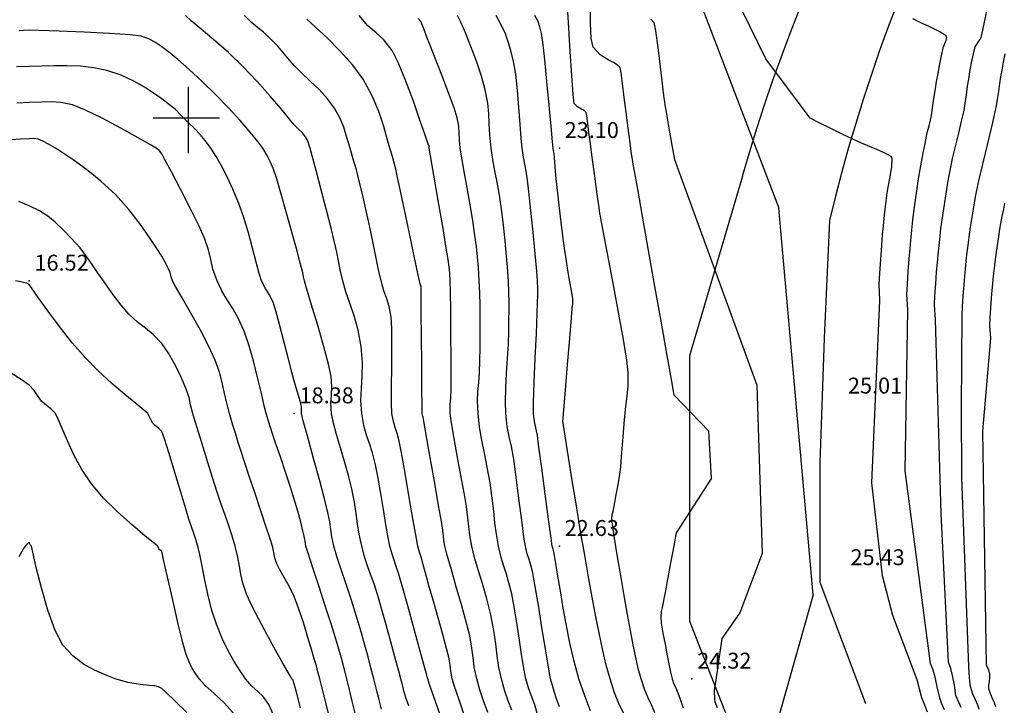
# Model space of a CAD drawing. Units: metres. Extents: x -23951 to -22630, y -285301 to -284129.
# Drawn here: x -23256 to -23219, y -285222 to -285196 of the extents above; entities that cross this region are included whole.
import ezdxf

# ---------------------------------------------------------------- set-up
doc = ezdxf.new("R2010")
doc.units = ezdxf.units.M
doc.header["$MEASUREMENT"] = 0
doc.linetypes.add('1-1', pattern=[0])
doc.linetypes.add('2-2', pattern=[10, 5, -5])
for name, color, linetype in [('CAMINHOS', 7, 'Continuous'), ('COTAS', 7, 'Continuous'), ('Cotas1', 7, 'Continuous'), ('CURVAS_DE_NIVEL_MESTRAS', 1, 'Continuous'), ('CURVAS_DE_NIVEL_SECUNDARIAS', 30, 'Continuous'), ('Pontos 3D', 7, 'Continuous'), ('QUADRICULA', 7, 'Continuous')]:
    doc.layers.add(name, color=color, linetype=linetype)
doc.styles.add('PLOTTER_1', font='monotxt.shx')
doc.styles.get("Standard").update_dxf_attribs({"font": 'simplex.shx'})

# ---------------------------------------------------------------- blocks, each defined once
blk = doc.blocks.new('CROSS-2', base_point=(100, 100))
for p, q in [((100, 190), (100, 0)), ((190, 100), (0, 100))]:
    blk.add_line(p, q)
blk = doc.blocks.new('*U15')
at = {"color": 0, "linetype": 'ByBlock', "lineweight": -2}
blk.add_point((0, 0), dxfattribs=at)

msp = doc.modelspace()

# ---------------------------------------------------------------- linework, layer by layer
at = {"layer": 'CAMINHOS', "linetype": '2-2'}
msp.add_lwpolyline([(-23219.178, -285187.075), (-23219.659, -285187.933), (-23220.123, -285188.798), (-23220.574, -285189.667), (-23220.997, -285190.511), (-23221.407, -285191.362), (-23221.805, -285192.22), (-23222.191, -285193.084), (-23222.564, -285193.954), (-23222.924, -285194.829), (-23223.271, -285195.711), (-23223.606, -285196.597), (-23223.928, -285197.489), (-23224.237, -285198.386), (-23224.532, -285199.287), (-23224.814, -285200.193), (-23225.083, -285201.102), (-23225.338, -285202.016), (-23225.58, -285202.933), (-23225.808, -285203.854)], dxfattribs=at)
at = {"layer": 'CAMINHOS', "linetype": '1-1'}
msp.add_lwpolyline([(-23229.092, -285202.189), (-23228.826, -285201.285), (-23228.548, -285200.386), (-23228.256, -285199.491), (-23227.951, -285198.6), (-23227.634, -285197.714), (-23227.303, -285196.833), (-23226.96, -285195.958)], dxfattribs=at)
at = {"layer": 'CAMINHOS', "flags": 128}
for points in [[(-23229.092, -285202.189), (-23231.082, -285208.961), (-23231.082, -285218.961), (-23226.283, -285231.183), (-23221.214, -285244.093), (-23216.221, -285252.28), (-23208.198, -285265.437), (-23201.471, -285272.234), (-23192.37, -285281.429), (-23179.288, -285293.106)], [(-23225.808, -285203.854), (-23226.002, -285208.292), (-23226.167, -285212.991), (-23226.167, -285217.491), (-23224.441, -285222.057), (-23224.441, -285222.057)]]:
    msp.add_lwpolyline(points, dxfattribs=at)
at = {"layer": 'CURVAS_DE_NIVEL_MESTRAS', "linetype": 'Continuous', "lineweight": -3, "flags": 128}
for points, elevation in [([(-23230.688, -285195.642), (-23227.724, -285203.357), (-23227.716, -285203.394)], 25), ([(-23239.595, -285222.444), (-23239.791, -285221.878), (-23239.945, -285221.419), (-23240.032, -285221.132), (-23240.09, -285220.839), (-23240.118, -285220.602), (-23240.169, -285220.307), (-23240.25, -285219.989), (-23240.393, -285219.463), (-23240.569, -285218.832), (-23240.747, -285218.197), (-23240.899, -285217.659), (-23240.994, -285217.32), (-23241.105, -285216.916), (-23241.198, -285216.581), (-23241.252, -285216.39), (-23241.296, -285216.261), (-23241.336, -285216.132), (-23241.388, -285215.838), (-23241.503, -285215.166), (-23241.654, -285214.289), (-23241.81, -285213.382), (-23241.945, -285212.617), (-23242.031, -285212.169), (-23242.109, -285211.877), (-23242.185, -285211.652), (-23242.253, -285211.426), (-23242.309, -285211.132), (-23242.328, -285210.741), (-23242.327, -285210.112), (-23242.317, -285209.358), (-23242.308, -285208.593), (-23242.313, -285207.929), (-23242.341, -285207.479), (-23242.416, -285207.096), (-23242.507, -285206.803), (-23242.61, -285206.511), (-23242.719, -285206.132), (-23242.812, -285205.717), (-23242.914, -285205.214), (-23243.026, -285204.648), (-23243.151, -285204.044), (-23243.289, -285203.427), (-23243.423, -285202.86), (-23243.541, -285202.374), (-23243.652, -285201.941), (-23243.766, -285201.536), (-23243.89, -285201.132), (-23244.023, -285200.69), (-23244.125, -285200.341), (-23244.258, -285200.009), (-23244.478, -285199.616), (-23244.743, -285199.262), (-23245.06, -285198.92), (-23245.397, -285198.596), (-23245.719, -285198.293), (-23245.994, -285198.016), (-23246.242, -285197.733), (-23246.428, -285197.507), (-23246.618, -285197.284), (-23246.875, -285197.013), (-23247.152, -285196.761), (-23247.385, -285196.582), (-23247.612, -285196.397), (-23247.871, -285196.132)], 20), ([(-23234.821, -285222.336), (-23235.039, -285221.775), (-23235.254, -285221.132), (-23235.449, -285220.43), (-23235.611, -285219.728), (-23235.743, -285219.06), (-23235.85, -285218.461), (-23235.932, -285217.965), (-23235.994, -285217.605), (-23236.069, -285217.181), (-23236.133, -285216.787), (-23236.18, -285216.486), (-23236.203, -285216.341), (-23236.233, -285216.237), (-23236.261, -285216.132), (-23236.303, -285215.827), (-23236.4, -285215.106), (-23236.526, -285214.162), (-23236.655, -285213.193), (-23236.763, -285212.394), (-23236.823, -285211.961), (-23236.881, -285211.665), (-23236.932, -285211.43), (-23236.968, -285211.132), (-23236.966, -285210.719), (-23236.94, -285209.964), (-23236.902, -285209.039), (-23236.862, -285208.115), (-23236.829, -285207.362), (-23236.814, -285206.952), (-23236.809, -285206.658), (-23236.809, -285206.425), (-23236.821, -285206.132), (-23236.85, -285205.762), (-23236.91, -285205.104), (-23236.988, -285204.297), (-23237.07, -285203.474), (-23237.143, -285202.774), (-23237.194, -285202.332), (-23237.246, -285201.994), (-23237.296, -285201.732), (-23237.346, -285201.47), (-23237.398, -285201.132), (-23237.435, -285200.759), (-23237.474, -285200.223), (-23237.519, -285199.594), (-23237.574, -285198.944), (-23237.642, -285198.343), (-23237.725, -285197.863), (-23237.826, -285197.447), (-23237.921, -285197.116), (-23238.03, -285196.82), (-23238.175, -285196.509), (-23238.376, -285196.132)], 22.5), ([(-23244.673, -285222.539), (-23244.828, -285221.923), (-23244.951, -285221.427), (-23245.027, -285221.132), (-23245.1, -285220.86), (-23245.158, -285220.645), (-23245.237, -285220.375), (-23245.331, -285220.058), (-23245.477, -285219.57), (-23245.651, -285219.007), (-23245.832, -285218.462), (-23245.994, -285218.031), (-23246.185, -285217.637), (-23246.377, -285217.304), (-23246.542, -285217.026), (-23246.657, -285216.795), (-23246.726, -285216.563), (-23246.76, -285216.371), (-23246.813, -285216.132), (-23246.901, -285215.856), (-23247.061, -285215.372), (-23247.266, -285214.763), (-23247.486, -285214.109), (-23247.692, -285213.492), (-23247.856, -285212.994), (-23247.995, -285212.564), (-23248.105, -285212.222), (-23248.203, -285211.909), (-23248.307, -285211.566), (-23248.434, -285211.132), (-23248.551, -285210.685), (-23248.632, -285210.309), (-23248.709, -285209.956), (-23248.813, -285209.574), (-23248.977, -285209.115), (-23249.211, -285208.606), (-23249.534, -285207.991), (-23249.89, -285207.352), (-23250.222, -285206.774), (-23250.473, -285206.339), (-23250.587, -285206.132), (-23250.634, -285205.975), (-23250.679, -285205.817), (-23250.748, -285205.656), (-23250.852, -285205.445), (-23250.994, -285205.198), (-23251.153, -285204.943), (-23251.424, -285204.526), (-23251.79, -285204.005), (-23252.234, -285203.437), (-23252.739, -285202.877), (-23253.286, -285202.369), (-23253.836, -285201.927), (-23254.338, -285201.565), (-23254.743, -285201.295), (-23254.999, -285201.132), (-23255.259, -285200.975), (-23255.482, -285200.859), (-23255.654, -285200.792), (-23255.821, -285200.769), (-23255.994, -285200.775), (-23256.315, -285200.791), (-23257.039, -285200.834)], 17.5), ([(-23226.427, -285217.965), (-23227.827, -285222.944)], 25)]:
    msp.add_lwpolyline(points, dxfattribs=dict(at, elevation=elevation))
at = {"layer": 'CURVAS_DE_NIVEL_MESTRAS', "elevation": 27.5}
msp.add_lwpolyline([(-23219.531, -285222.184), (-23219.584, -285222.032), (-23219.666, -285221.848), (-23219.747, -285221.663), (-23219.796, -285221.51), (-23219.796, -285221.51), (-23219.796, -285221.388), (-23219.775, -285221.234), (-23219.754, -285221.08), (-23219.753, -285220.958), (-23219.753, -285220.958), (-23219.799, -285220.801), (-23219.877, -285220.611), (-23220.023, -285211.789), (-23219.723, -285208.286), (-23219.762, -285207.822), (-23219.762, -285207.822), (-23219.747, -285207.524), (-23219.722, -285207.151), (-23219.694, -285206.779), (-23219.671, -285206.482), (-23219.671, -285206.482), (-23219.648, -285206.244), (-23219.618, -285205.947), (-23219.585, -285205.65), (-23219.557, -285205.414), (-23219.557, -285205.414), (-23219.52, -285205.139), (-23219.47, -285204.796), (-23219.418, -285204.453), (-23219.375, -285204.179), (-23219.375, -285204.179), (-23219.337, -285203.963), (-23219.286, -285203.691), (-23219.233, -285203.421), (-23219.188, -285203.205)], dxfattribs=at)
at = {"layer": 'CURVAS_DE_NIVEL_MESTRAS'}
msp.add_polyline3d([(-23226.427, -285217.965, 25), (-23227.716, -285203.394, 25)], dxfattribs=at)
at = {"layer": 'CURVAS_DE_NIVEL_SECUNDARIAS', "linetype": 'Continuous', "lineweight": -3, "flags": 128}
for points, elevation in [([(-23230.25, -285213.57), (-23230.361, -285211.8), (-23231.661, -285210.431), (-23231.764, -285209.852), (-23231.926, -285208.938), (-23232.157, -285207.642), (-23232.401, -285206.267), (-23232.642, -285204.915), (-23232.86, -285203.685), (-23233.039, -285202.678), (-23233.161, -285201.994), (-23233.207, -285201.733), (-23233.225, -285201.639), (-23233.241, -285201.544), (-23233.267, -285201.355), (-23233.324, -285200.931), (-23233.398, -285200.374), (-23233.477, -285199.787), (-23233.548, -285199.215), (-23233.609, -285198.687), (-23233.661, -285198.282), (-23233.706, -285198.082), (-23233.812, -285197.983), (-23233.948, -285197.902), (-23234.151, -285197.797), (-23234.461, -285197.611), (-23234.725, -285197.325), (-23234.791, -285196.992), (-23234.816, -285196.415), (-23234.823, -285195.714)], 24), ([(-23240.395, -285222.78), (-23240.669, -285221.978), (-23240.874, -285221.377), (-23240.957, -285221.132), (-23240.976, -285221.059), (-23240.994, -285220.985), (-23241.065, -285220.727), (-23241.24, -285220.092), (-23241.471, -285219.252), (-23241.714, -285218.375), (-23241.922, -285217.63), (-23242.049, -285217.187), (-23242.146, -285216.89), (-23242.228, -285216.662), (-23242.307, -285216.432), (-23242.39, -285216.132), (-23242.458, -285215.8), (-23242.539, -285215.318), (-23242.631, -285214.745), (-23242.729, -285214.14), (-23242.83, -285213.561), (-23242.928, -285213.066), (-23243.044, -285212.616), (-23243.159, -285212.262), (-23243.268, -285211.941), (-23243.366, -285211.585), (-23243.447, -285211.132), (-23243.48, -285210.639), (-23243.461, -285210.183), (-23243.428, -285209.72), (-23243.418, -285209.208), (-23243.469, -285208.607), (-23243.586, -285207.991), (-23243.734, -285207.452), (-23243.894, -285206.974), (-23244.045, -285206.539), (-23244.165, -285206.132), (-23244.261, -285205.709), (-23244.326, -285205.377), (-23244.389, -285205.045), (-23244.483, -285204.621), (-23244.601, -285204.144), (-23244.776, -285203.463), (-23244.975, -285202.699), (-23245.167, -285201.975), (-23245.319, -285201.412), (-23245.397, -285201.132), (-23245.445, -285200.972), (-23245.487, -285200.846), (-23245.564, -285200.702), (-23245.682, -285200.554), (-23245.823, -285200.419), (-23245.994, -285200.248), (-23246.179, -285200.029), (-23246.491, -285199.651), (-23246.903, -285199.163), (-23247.388, -285198.615), (-23247.919, -285198.057), (-23248.476, -285197.527), (-23249.024, -285197.047), (-23249.51, -285196.64), (-23249.884, -285196.327), (-23250.095, -285196.132)], 19.5), ([(-23237.79, -285222.308), (-23237.926, -285221.954), (-23238.052, -285221.597), (-23238.183, -285221.132), (-23238.274, -285220.698), (-23238.337, -285220.268), (-23238.395, -285219.813), (-23238.47, -285219.307), (-23238.583, -285218.721), (-23238.734, -285218.108), (-23238.897, -285217.541), (-23239.055, -285217.021), (-23239.194, -285216.551), (-23239.298, -285216.132), (-23239.371, -285215.715), (-23239.41, -285215.387), (-23239.443, -285215.058), (-23239.499, -285214.637), (-23239.578, -285214.176), (-23239.697, -285213.524), (-23239.833, -285212.788), (-23239.962, -285212.074), (-23240.062, -285211.486), (-23240.11, -285211.132), (-23240.115, -285210.805), (-23240.094, -285210.543), (-23240.076, -285210.214), (-23240.075, -285209.795), (-23240.078, -285209.054), (-23240.084, -285208.155), (-23240.092, -285207.259), (-23240.101, -285206.53), (-23240.11, -285206.132), (-23240.129, -285205.843), (-23240.152, -285205.614), (-23240.189, -285205.327), (-23240.259, -285204.894), (-23240.395, -285204.084), (-23240.563, -285203.1), (-23240.728, -285202.145), (-23240.853, -285201.421), (-23240.903, -285201.132), (-23240.911, -285201.049), (-23240.943, -285200.962), (-23240.994, -285200.829), (-23241.071, -285200.6), (-23241.252, -285200.068), (-23241.502, -285199.36), (-23241.785, -285198.602), (-23242.064, -285197.921), (-23242.306, -285197.444), (-23242.612, -285197.048), (-23242.91, -285196.779), (-23243.217, -285196.514), (-23243.549, -285196.132)], 21), ([(-23235.994, -285222.186), (-23236.11, -285221.843), (-23236.197, -285221.556), (-23236.248, -285221.386), (-23236.294, -285221.26), (-23236.334, -285221.132), (-23236.384, -285220.835), (-23236.494, -285220.154), (-23236.637, -285219.267), (-23236.786, -285218.35), (-23236.915, -285217.581), (-23236.997, -285217.135), (-23237.069, -285216.851), (-23237.138, -285216.634), (-23237.205, -285216.416), (-23237.273, -285216.132), (-23237.33, -285215.786), (-23237.403, -285215.252), (-23237.485, -285214.611), (-23237.569, -285213.944), (-23237.648, -285213.331), (-23237.715, -285212.853), (-23237.805, -285212.369), (-23237.89, -285211.994), (-23237.963, -285211.618), (-23238.015, -285211.132), (-23238.026, -285210.694), (-23238.012, -285210.176), (-23237.983, -285209.614), (-23237.948, -285209.046), (-23237.918, -285208.509), (-23237.901, -285208.039), (-23237.894, -285207.597), (-23237.889, -285207.246), (-23237.889, -285206.925), (-23237.897, -285206.574), (-23237.917, -285206.132), (-23237.951, -285205.61), (-23237.996, -285205.063), (-23238.052, -285204.497), (-23238.118, -285203.917), (-23238.192, -285203.33), (-23238.269, -285202.819), (-23238.343, -285202.414), (-23238.416, -285202.045), (-23238.49, -285201.641), (-23238.566, -285201.132), (-23238.619, -285200.619), (-23238.637, -285200.208), (-23238.651, -285199.832), (-23238.691, -285199.426), (-23238.787, -285198.925), (-23238.93, -285198.41), (-23239.119, -285197.849), (-23239.329, -285197.291), (-23239.536, -285196.786), (-23239.713, -285196.383), (-23239.837, -285196.132)], 22), ([(-23233.579, -285222.418), (-23233.745, -285222.054), (-23233.909, -285221.651), (-23234.083, -285221.132), (-23234.228, -285220.616), (-23234.36, -285220.061), (-23234.486, -285219.455), (-23234.614, -285218.788), (-23234.751, -285218.048), (-23234.903, -285217.223), (-23235.038, -285216.472), (-23235.191, -285215.577), (-23235.351, -285214.613), (-23235.506, -285213.655), (-23235.647, -285212.778), (-23235.76, -285212.058), (-23235.837, -285211.571), (-23235.865, -285211.39), (-23235.855, -285211.336), (-23235.845, -285211.281), (-23235.82, -285210.986), (-23235.76, -285210.247), (-23235.682, -285209.279), (-23235.602, -285208.299), (-23235.539, -285207.523), (-23235.51, -285207.164), (-23235.488, -285206.989), (-23235.482, -285206.815), (-23235.506, -285206.641), (-23235.558, -285206.37), (-23235.623, -285206.03), (-23235.689, -285205.65), (-23235.741, -285205.303), (-23235.801, -285204.891), (-23235.864, -285204.427), (-23235.929, -285203.921), (-23235.994, -285203.386), (-23236.055, -285202.829), (-23236.109, -285202.287), (-23236.152, -285201.818), (-23236.182, -285201.481), (-23236.196, -285201.334), (-23236.213, -285201.233), (-23236.23, -285201.132), (-23236.253, -285200.891), (-23236.307, -285200.303), (-23236.381, -285199.501), (-23236.465, -285198.617), (-23236.547, -285197.784), (-23236.617, -285197.135), (-23236.663, -285196.801), (-23236.726, -285196.552), (-23236.798, -285196.359), (-23236.915, -285196.132)], 23), ([(-23232.355, -285222.493), (-23232.516, -285222.112), (-23232.651, -285221.818), (-23232.778, -285221.522), (-23232.912, -285221.132), (-23233.019, -285220.745), (-23233.115, -285220.321), (-23233.209, -285219.847), (-23233.309, -285219.313), (-23233.421, -285218.705), (-23233.536, -285218.067), (-23233.666, -285217.307), (-23233.796, -285216.525), (-23233.909, -285215.825), (-23233.989, -285215.31), (-23234.018, -285215.083), (-23234, -285214.949), (-23233.969, -285214.815), (-23233.944, -285214.681), (-23233.908, -285214.487), (-23233.864, -285214.251), (-23233.815, -285214.007), (-23233.761, -285213.743), (-23233.71, -285213.416), (-23233.679, -285213.134), (-23233.648, -285212.757), (-23233.615, -285212.315), (-23233.58, -285211.839), (-23233.542, -285211.359), (-23233.488, -285210.862), (-23233.433, -285210.474), (-23233.397, -285210.087), (-23233.399, -285209.592), (-23233.454, -285209.115), (-23233.578, -285208.343), (-23233.746, -285207.386), (-23233.936, -285206.355), (-23234.125, -285205.36), (-23234.288, -285204.51), (-23234.404, -285203.918), (-23234.448, -285203.692), (-23234.458, -285203.639), (-23234.467, -285203.587), (-23234.495, -285203.379), (-23234.564, -285202.863), (-23234.656, -285202.181), (-23234.751, -285201.472), (-23234.831, -285200.877), (-23234.877, -285200.535), (-23234.921, -285200.194), (-23234.957, -285199.908), (-23234.979, -285199.778), (-23235.029, -285199.737), (-23235.086, -285199.699), (-23235.165, -285199.66), (-23235.308, -285199.573), (-23235.431, -285199.442), (-23235.476, -285199.11), (-23235.528, -285198.394), (-23235.581, -285197.489), (-23235.632, -285196.588), (-23235.67, -285196.001)], 23.5), ([(-23238.692, -285222.393), (-23238.852, -285221.956), (-23238.991, -285221.545), (-23239.108, -285221.132), (-23239.202, -285220.682), (-23239.25, -285220.325), (-23239.293, -285219.967), (-23239.376, -285219.514), (-23239.496, -285219.035), (-23239.676, -285218.38), (-23239.881, -285217.656), (-23240.078, -285216.968), (-23240.233, -285216.425), (-23240.31, -285216.132), (-23240.346, -285215.918), (-23240.364, -285215.745), (-23240.391, -285215.529), (-23240.446, -285215.205), (-23240.552, -285214.592), (-23240.685, -285213.832), (-23240.819, -285213.065), (-23240.931, -285212.43), (-23240.994, -285212.069), (-23241.056, -285211.711), (-23241.109, -285211.412), (-23241.134, -285211.272), (-23241.154, -285211.202), (-23241.172, -285211.132), (-23241.174, -285210.862), (-23241.18, -285210.184), (-23241.186, -285209.26), (-23241.194, -285208.252), (-23241.201, -285207.323), (-23241.208, -285206.636), (-23241.213, -285206.351), (-23241.241, -285206.241), (-23241.274, -285206.132), (-23241.333, -285205.854), (-23241.469, -285205.201), (-23241.647, -285204.342), (-23241.834, -285203.447), (-23241.995, -285202.688), (-23242.095, -285202.233), (-23242.167, -285201.921), (-23242.224, -285201.678), (-23242.289, -285201.437), (-23242.383, -285201.132), (-23242.486, -285200.776), (-23242.618, -285200.305), (-23242.801, -285199.751), (-23243.052, -285199.149), (-23243.392, -285198.53), (-23243.783, -285198), (-23244.26, -285197.466), (-23244.754, -285196.969), (-23245.199, -285196.553), (-23245.525, -285196.26)], 20.5), ([(-23236.829, -285222.418), (-23236.938, -285222.076), (-23237.059, -285221.739), (-23237.159, -285221.473), (-23237.259, -285221.132), (-23237.323, -285220.802), (-23237.405, -285220.29), (-23237.498, -285219.672), (-23237.597, -285219.022), (-23237.696, -285218.415), (-23237.79, -285217.928), (-23237.894, -285217.509), (-23237.993, -285217.18), (-23238.091, -285216.881), (-23238.188, -285216.552), (-23238.285, -285216.132), (-23238.367, -285215.675), (-23238.423, -285215.247), (-23238.471, -285214.809), (-23238.527, -285214.322), (-23238.607, -285213.745), (-23238.712, -285213.153), (-23238.821, -285212.624), (-23238.923, -285212.129), (-23239.008, -285211.642), (-23239.063, -285211.132), (-23239.079, -285210.669), (-23239.066, -285210.301), (-23239.038, -285209.963), (-23239.007, -285209.592), (-23238.989, -285209.127), (-23238.983, -285208.651), (-23238.98, -285208.133), (-23238.98, -285207.596), (-23238.985, -285207.067), (-23238.996, -285206.571), (-23239.014, -285206.132), (-23239.044, -285205.624), (-23239.078, -285205.228), (-23239.124, -285204.834), (-23239.191, -285204.329), (-23239.263, -285203.851), (-23239.364, -285203.258), (-23239.477, -285202.621), (-23239.587, -285202.009), (-23239.678, -285201.489), (-23239.735, -285201.132), (-23239.765, -285200.809), (-23239.774, -285200.555), (-23239.792, -285200.303), (-23239.849, -285199.987), (-23239.967, -285199.608), (-23240.175, -285199.036), (-23240.428, -285198.376), (-23240.679, -285197.736), (-23240.883, -285197.222), (-23240.994, -285196.941), (-23241.081, -285196.698), (-23241.153, -285196.499), (-23241.22, -285196.358), (-23241.324, -285196.244)], 21.5), ([(-23232.538, -285196.267), (-23232.434, -285196.386), (-23232.362, -285196.705), (-23232.275, -285197.332), (-23232.187, -285198.064), (-23232.116, -285198.7), (-23232.078, -285199.039), (-23232.053, -285199.227), (-23232.032, -285199.382), (-23232.015, -285199.501), (-23231.992, -285199.638), (-23231.967, -285199.775), (-23231.928, -285199.994), (-23231.847, -285200.448), (-23231.747, -285201.011), (-23231.65, -285201.557), (-23228.544, -285210.06)], 24.5), ([(-23241.67, -285222.148), (-23241.765, -285221.903), (-23241.849, -285221.631), (-23241.902, -285221.41), (-23241.972, -285221.132), (-23242.051, -285220.838), (-23242.185, -285220.348), (-23242.351, -285219.74), (-23242.53, -285219.092), (-23242.702, -285218.481), (-23242.846, -285217.984), (-23242.984, -285217.554), (-23243.104, -285217.216), (-23243.216, -285216.907), (-23243.326, -285216.566), (-23243.444, -285216.132), (-23243.543, -285215.677), (-23243.607, -285215.282), (-23243.66, -285214.897), (-23243.724, -285214.474), (-23243.825, -285213.963), (-23243.949, -285213.464), (-23244.098, -285212.941), (-23244.253, -285212.418), (-23244.398, -285211.925), (-23244.515, -285211.487), (-23244.585, -285211.132), (-23244.61, -285210.742), (-23244.59, -285210.433), (-23244.571, -285210.125), (-23244.597, -285209.735), (-23244.7, -285209.267), (-23244.891, -285208.561), (-23245.123, -285207.757), (-23245.352, -285206.992), (-23245.529, -285206.404), (-23245.61, -285206.132), (-23245.643, -285205.973), (-23245.676, -285205.814), (-23245.719, -285205.643), (-23245.792, -285205.358), (-23245.886, -285204.999), (-23245.994, -285204.603), (-23246.119, -285204.153), (-23246.293, -285203.531), (-23246.484, -285202.865), (-23246.657, -285202.284), (-23246.779, -285201.917), (-23246.898, -285201.624), (-23247.01, -285201.398), (-23247.178, -285201.132), (-23247.366, -285200.879), (-23247.657, -285200.523), (-23248.032, -285200.09), (-23248.473, -285199.607), (-23248.963, -285199.101), (-23249.468, -285198.609), (-23249.952, -285198.164), (-23250.386, -285197.786), (-23250.743, -285197.493), (-23250.994, -285197.304), (-23251.254, -285197.126), (-23251.474, -285197.004), (-23251.766, -285196.904), (-23252.188, -285196.854), (-23252.966, -285196.803), (-23253.919, -285196.756), (-23254.863, -285196.718), (-23255.616, -285196.692), (-23255.994, -285196.683), (-23256.204, -285196.693), (-23256.371, -285196.711)], 19), ([(-23242.707, -285222.271), (-23242.796, -285221.925), (-23242.877, -285221.577), (-23242.99, -285221.132), (-23243.101, -285220.719), (-23243.212, -285220.302), (-23243.333, -285219.856), (-23243.474, -285219.357), (-23243.643, -285218.781), (-23243.838, -285218.16), (-23244.039, -285217.56), (-23244.228, -285217.006), (-23244.387, -285216.521), (-23244.499, -285216.132), (-23244.574, -285215.778), (-23244.616, -285215.498), (-23244.654, -285215.217), (-23244.722, -285214.86), (-23244.838, -285214.396), (-23245.034, -285213.666), (-23245.264, -285212.822), (-23245.485, -285212.016), (-23245.653, -285211.402), (-23245.723, -285211.132), (-23245.724, -285210.998), (-23245.725, -285210.863), (-23245.775, -285210.668), (-23245.875, -285210.323), (-23245.994, -285209.908), (-23246.084, -285209.566), (-23246.221, -285209.03), (-23246.383, -285208.401), (-23246.547, -285207.775), (-23246.692, -285207.253), (-23246.795, -285206.933), (-23246.939, -285206.642), (-23247.08, -285206.422), (-23247.227, -285206.132), (-23247.317, -285205.854), (-23247.431, -285205.425), (-23247.568, -285204.896), (-23247.723, -285204.318), (-23247.894, -285203.741), (-23248.079, -285203.217), (-23248.305, -285202.677), (-23248.523, -285202.206), (-23248.735, -285201.796), (-23248.941, -285201.441), (-23249.139, -285201.132), (-23249.354, -285200.833), (-23249.54, -285200.613), (-23249.743, -285200.405), (-23250.007, -285200.145), (-23250.267, -285199.88), (-23250.475, -285199.676), (-23250.695, -285199.488), (-23250.994, -285199.271), (-23251.299, -285199.059), (-23251.648, -285198.829), (-23252.051, -285198.597), (-23252.519, -285198.382), (-23253.062, -285198.2), (-23253.555, -285198.097), (-23254.055, -285198.042), (-23254.555, -285198.023), (-23255.048, -285198.026), (-23255.53, -285198.039), (-23255.994, -285198.047), (-23256.467, -285198.062)], 18.5), ([(-23243.694, -285222.426), (-23243.805, -285221.971), (-23243.904, -285221.546), (-23244.008, -285221.132), (-23244.126, -285220.694), (-23244.217, -285220.353), (-23244.312, -285220.013), (-23244.44, -285219.578), (-23244.591, -285219.096), (-23244.811, -285218.416), (-23245.059, -285217.659), (-23245.292, -285216.946), (-23245.471, -285216.396), (-23245.553, -285216.132), (-23245.588, -285215.945), (-23245.619, -285215.757), (-23245.667, -285215.556), (-23245.751, -285215.228), (-23245.863, -285214.815), (-23245.994, -285214.361), (-23246.138, -285213.907), (-23246.324, -285213.345), (-23246.519, -285212.767), (-23246.689, -285212.267), (-23246.799, -285211.937), (-23246.892, -285211.65), (-23246.964, -285211.421), (-23247.049, -285211.132), (-23247.123, -285210.838), (-23247.235, -285210.362), (-23247.375, -285209.774), (-23247.536, -285209.142), (-23247.71, -285208.535), (-23247.886, -285208.024), (-23248.1, -285207.555), (-23248.316, -285207.175), (-23248.527, -285206.841), (-23248.726, -285206.508), (-23248.907, -285206.132), (-23249.062, -285205.687), (-23249.146, -285205.326), (-23249.23, -285204.965), (-23249.379, -285204.517), (-23249.593, -285204.044), (-23249.916, -285203.392), (-23250.284, -285202.679), (-23250.629, -285202.021), (-23250.888, -285201.536), (-23250.994, -285201.34), (-23251.037, -285201.279), (-23251.083, -285201.221), (-23251.14, -285201.175), (-23251.199, -285201.132), (-23251.394, -285201.018), (-23251.876, -285200.743), (-23252.531, -285200.378), (-23253.24, -285200), (-23253.888, -285199.681), (-23254.358, -285199.496), (-23254.801, -285199.404), (-23255.161, -285199.383), (-23255.529, -285199.397), (-23255.994, -285199.411), (-23256.458, -285199.428)], 18), ([(-23245.762, -285222.217), (-23245.927, -285221.582), (-23245.994, -285221.323), (-23246.019, -285221.241), (-23246.04, -285221.178), (-23246.081, -285221.132), (-23246.189, -285220.947), (-23246.463, -285220.47), (-23246.831, -285219.817), (-23247.223, -285219.1), (-23247.568, -285218.434), (-23247.795, -285217.933), (-23247.929, -285217.529), (-23248.005, -285217.197), (-23248.057, -285216.888), (-23248.118, -285216.549), (-23248.221, -285216.132), (-23248.35, -285215.701), (-23248.475, -285215.325), (-23248.605, -285214.956), (-23248.748, -285214.547), (-23248.912, -285214.05), (-23249.075, -285213.541), (-23249.254, -285212.973), (-23249.433, -285212.397), (-23249.598, -285211.864), (-23249.732, -285211.426), (-23249.819, -285211.132), (-23249.902, -285210.798), (-23249.961, -285210.53), (-23250.069, -285210.207), (-23250.181, -285209.933), (-23250.332, -285209.599), (-23250.518, -285209.23), (-23250.739, -285208.853), (-23250.994, -285208.492), (-23251.313, -285208.147), (-23251.61, -285207.91), (-23251.91, -285207.686), (-23252.24, -285207.378), (-23252.528, -285207.047), (-23252.735, -285206.772), (-23252.932, -285206.489), (-23253.192, -285206.132), (-23253.42, -285205.813), (-23253.619, -285205.51), (-23253.825, -285205.206), (-23254.073, -285204.886), (-23254.395, -285204.533), (-23254.729, -285204.195), (-23255.016, -285203.922), (-23255.295, -285203.694), (-23255.608, -285203.492), (-23255.994, -285203.297), (-23256.383, -285203.138)], 17), ([(-23246.791, -285222.462), (-23246.953, -285222.091), (-23247.162, -285221.801), (-23247.373, -285221.604), (-23247.593, -285221.41), (-23247.83, -285221.132), (-23248.036, -285220.831), (-23248.256, -285220.482), (-23248.483, -285220.078), (-23248.71, -285219.61), (-23248.933, -285219.071), (-23249.102, -285218.552), (-23249.247, -285217.984), (-23249.369, -285217.414), (-23249.471, -285216.885), (-23249.557, -285216.443), (-23249.629, -285216.132), (-23249.716, -285215.842), (-23249.793, -285215.618), (-23249.872, -285215.395), (-23249.969, -285215.107), (-23250.088, -285214.716), (-23250.276, -285214.088), (-23250.496, -285213.352), (-23250.712, -285212.64), (-23250.89, -285212.082), (-23250.994, -285211.809), (-23251.11, -285211.678), (-23251.231, -285211.589), (-23251.344, -285211.482), (-23251.433, -285211.306), (-23251.523, -285211.132), (-23251.668, -285211), (-23251.97, -285210.753), (-23252.386, -285210.411), (-23252.872, -285209.995), (-23253.386, -285209.525), (-23253.884, -285209.022), (-23254.369, -285208.461), (-23254.851, -285207.851), (-23255.292, -285207.259), (-23255.654, -285206.752), (-23255.901, -285206.397), (-23255.994, -285206.261), (-23256.078, -285206.216), (-23256.152, -285206.201), (-23256.312, -285206.17), (-23256.503, -285206.132)], 16.5), ([(-23248.23, -285222.48), (-23248.629, -285222.042), (-23249.019, -285221.679), (-23249.35, -285221.38), (-23249.578, -285221.132), (-23249.745, -285220.89), (-23249.864, -285220.691), (-23249.963, -285220.483), (-23250.072, -285220.21), (-23250.196, -285219.773), (-23250.381, -285219.011), (-23250.59, -285218.105), (-23250.786, -285217.233), (-23250.933, -285216.575), (-23250.994, -285216.311), (-23251.049, -285216.274), (-23251.103, -285216.241), (-23251.12, -285216.187), (-23251.137, -285216.132), (-23251.271, -285216.025), (-23251.617, -285215.748), (-23252.1, -285215.343), (-23252.649, -285214.852), (-23253.188, -285214.318), (-23253.646, -285213.784), (-23254.006, -285213.243), (-23254.306, -285212.688), (-23254.55, -285212.158), (-23254.744, -285211.696), (-23254.894, -285211.34), (-23255.005, -285211.132), (-23255.177, -285210.954), (-23255.34, -285210.833), (-23255.527, -285210.665), (-23255.685, -285210.454), (-23255.807, -285210.258), (-23255.994, -285210.055), (-23256.26, -285209.866), (-23256.711, -285209.589)], 16), ([(-23228.544, -285210.06), (-23228.344, -285216.407), (-23229.188, -285218.644), (-23229.871, -285219.607), (-23230.122, -285221.344), (-23230.156, -285221.551), (-23230.152, -285221.686), (-23230.142, -285221.799), (-23230.14, -285221.898), (-23230.131, -285221.995), (-23230.046, -285222.205)], 24.5), ([(-23230.25, -285213.57), (-23231.588, -285215.625), (-23231.612, -285215.754), (-23231.654, -285215.979), (-23231.717, -285216.32), (-23231.799, -285216.763), (-23231.874, -285217.167), (-23231.937, -285217.509), (-23231.992, -285217.806), (-23232.039, -285218.057), (-23232.076, -285218.256), (-23232.119, -285218.442), (-23232.156, -285218.59), (-23232.172, -285218.776), (-23232.148, -285219.035), (-23232.086, -285219.41), (-23232.009, -285219.821), (-23231.939, -285220.187), (-23231.869, -285220.565), (-23231.808, -285220.873), (-23231.741, -285221.132), (-23231.672, -285221.324), (-23231.605, -285221.473), (-23231.524, -285221.662), (-23231.438, -285221.897), (-23231.319, -285222.228)], 24), ([(-23250.043, -285222.401), (-23250.494, -285221.955), (-23250.835, -285221.634), (-23250.994, -285221.495), (-23251.12, -285221.435), (-23251.259, -285221.397), (-23251.448, -285221.377), (-23251.812, -285221.344), (-23252.27, -285221.271), (-23252.747, -285221.132), (-23253.13, -285220.982), (-23253.535, -285220.804), (-23253.945, -285220.574), (-23254.345, -285220.267), (-23254.72, -285219.858), (-23255.014, -285219.312), (-23255.29, -285218.547), (-23255.532, -285217.705), (-23255.724, -285216.927), (-23255.852, -285216.356), (-23255.899, -285216.132), (-23255.948, -285216.086), (-23255.969, -285216.04), (-23255.994, -285215.996), (-23256.061, -285216.047), (-23256.148, -285216.132), (-23256.203, -285216.214), (-23256.288, -285216.355), (-23256.388, -285216.526)], 15.5)]:
    msp.add_lwpolyline(points, dxfattribs=dict(at, elevation=elevation))
at = {"layer": 'CURVAS_DE_NIVEL_SECUNDARIAS'}
for points, elevation in [([(-23222.102, -285222.389), (-23222.215, -285222.117), (-23222.327, -285221.844), (-23222.414, -285221.502), (-23222.414, -285221.502), (-23222.414, -285221.502), (-23222.414, -285221.502), (-23222.414, -285221.502), (-23222.414, -285221.502), (-23222.414, -285221.502), (-23222.502, -285221.17), (-23223.413, -285218.74), (-23223.801, -285217.251), (-23224.213, -285213.74), (-23224.213, -285213.74), (-23224.213, -285213.74), (-23223.912, -285206.864), (-23223.929, -285206.251), (-23223.929, -285206.251), (-23223.907, -285205.836), (-23223.872, -285205.318), (-23223.834, -285204.8), (-23223.801, -285204.386), (-23223.801, -285204.386), (-23223.77, -285204.056), (-23223.727, -285203.643), (-23223.682, -285203.23), (-23223.643, -285202.901), (-23223.643, -285202.901), (-23223.591, -285202.592), (-23223.517, -285202.206), (-23223.455, -285201.819), (-23223.438, -285201.509), (-23223.438, -285201.509), (-23223.477, -285201.446), (-23223.565, -285201.388), (-23223.665, -285201.34), (-23223.745, -285201.305), (-23223.745, -285201.305), (-23224.018, -285201.183), (-23224.362, -285201.036), (-23224.707, -285200.889), (-23224.979, -285200.768), (-23224.979, -285200.768), (-23225.326, -285200.601), (-23225.76, -285200.388), (-23226.191, -285200.171), (-23226.534, -285199.995), (-23226.534, -285199.995), (-23228.207, -285197.759), (-23228.207, -285197.759), (-23229.088, -285195.959)], 25.5), ([(-23220.842, -285222.211), (-23220.941, -285221.982), (-23221.038, -285221.754), (-23221.087, -285221.366), (-23221.087, -285221.366), (-23221.087, -285221.366), (-23221.087, -285221.366), (-23221.087, -285221.366), (-23221.087, -285221.366), (-23221.087, -285221.366), (-23221.161, -285220.998), (-23221.223, -285220.74), (-23221.315, -285220.504), (-23221.597, -285214.902), (-23221.804, -285207.582), (-23221.846, -285207.036), (-23221.846, -285207.036), (-23221.827, -285206.68), (-23221.797, -285206.235), (-23221.764, -285205.789), (-23221.736, -285205.434), (-23221.736, -285205.434), (-23221.709, -285205.15), (-23221.673, -285204.795), (-23221.634, -285204.44), (-23221.6, -285204.157), (-23221.6, -285204.157), (-23221.555, -285203.829), (-23221.496, -285203.419), (-23221.434, -285203.008), (-23221.382, -285202.682), (-23221.382, -285202.682), (-23221.337, -285202.423), (-23221.276, -285202.098), (-23221.212, -285201.775), (-23221.159, -285201.517), (-23221.159, -285201.517), (-23221.065, -285201.117), (-23220.942, -285200.615), (-23220.821, -285200.113), (-23220.731, -285199.711), (-23220.731, -285199.711), (-23220.687, -285199.45), (-23220.64, -285199.12), (-23220.594, -285198.79), (-23220.554, -285198.527), (-23220.554, -285198.527), (-23220.506, -285198.255), (-23220.443, -285197.915), (-23220.374, -285197.577), (-23220.308, -285197.31), (-23220.308, -285197.31), (-23220.266, -285197.229), (-23220.198, -285197.134), (-23220.13, -285197.039), (-23220.088, -285196.958), (-23220.088, -285196.958), (-23220.017, -285196.676), (-23219.943, -285196.319), (-23219.873, -285195.96)], 26.5), ([(-23221.472, -285222.3), (-23221.578, -285222.05), (-23221.656, -285221.795), (-23221.743, -285221.433), (-23221.743, -285221.433), (-23221.743, -285221.433), (-23221.743, -285221.433), (-23221.743, -285221.433), (-23221.743, -285221.433), (-23221.743, -285221.433), (-23221.823, -285221.064), (-23221.896, -285220.804), (-23221.994, -285220.546), (-23222.946, -285213.284), (-23222.854, -285207.224), (-23222.887, -285206.644), (-23222.887, -285206.644), (-23222.867, -285206.258), (-23222.835, -285205.776), (-23222.799, -285205.294), (-23222.768, -285204.91), (-23222.768, -285204.91), (-23222.739, -285204.603), (-23222.7, -285204.219), (-23222.658, -285203.835), (-23222.622, -285203.529), (-23222.622, -285203.529), (-23222.573, -285203.174), (-23222.509, -285202.73), (-23222.442, -285202.286), (-23222.386, -285201.933), (-23222.386, -285201.933), (-23222.336, -285201.653), (-23222.27, -285201.302), (-23222.201, -285200.952), (-23222.144, -285200.673), (-23222.144, -285200.673), (-23222.104, -285200.5), (-23222.05, -285200.284), (-23221.997, -285200.067), (-23221.96, -285199.894), (-23221.96, -285199.894), (-23221.914, -285199.61), (-23221.863, -285199.252), (-23221.812, -285198.895), (-23221.767, -285198.611), (-23221.767, -285198.611), (-23221.712, -285198.317), (-23221.638, -285197.951), (-23221.563, -285197.584), (-23221.501, -285197.292), (-23221.501, -285197.292), (-23221.498, -285197.285), (-23221.492, -285197.277), (-23221.485, -285197.268), (-23221.482, -285197.261), (-23221.482, -285197.261), (-23221.451, -285197.175), (-23221.409, -285197.066), (-23221.384, -285196.962), (-23221.403, -285196.893), (-23221.403, -285196.893), (-23221.666, -285196.725), (-23222.02, -285196.554), (-23222.38, -285196.394), (-23222.664, -285196.258)], 26), ([(-23220.154, -285222.291), (-23220.213, -285222.121), (-23220.303, -285221.915), (-23220.392, -285221.708), (-23220.449, -285221.538), (-23220.449, -285221.538), (-23220.484, -285221.419), (-23220.514, -285221.235), (-23220.514, -285221.235), (-23220.514, -285221.235), (-23220.514, -285221.235), (-23220.537, -285220.903), (-23220.55, -285220.675), (-23220.811, -285213.542), (-23220.828, -285210.904), (-23220.804, -285207.429), (-23220.804, -285207.429), (-23220.787, -285207.102), (-23220.759, -285206.693), (-23220.729, -285206.284), (-23220.703, -285205.958), (-23220.703, -285205.958), (-23220.679, -285205.697), (-23220.645, -285205.371), (-23220.609, -285205.045), (-23220.579, -285204.785), (-23220.579, -285204.785), (-23220.538, -285204.484), (-23220.483, -285204.107), (-23220.426, -285203.731), (-23220.379, -285203.431), (-23220.379, -285203.431), (-23220.337, -285203.193), (-23220.281, -285202.895), (-23220.223, -285202.598), (-23220.173, -285202.361), (-23220.173, -285202.361), (-23220.026, -285201.733), (-23219.835, -285200.946), (-23219.646, -285200.159), (-23219.503, -285199.529), (-23219.503, -285199.529), (-23219.462, -285199.29), (-23219.418, -285198.987), (-23219.377, -285198.684), (-23219.34, -285198.443), (-23219.34, -285198.443), (-23219.298, -285198.193), (-23219.244, -285197.88), (-23219.182, -285197.569)], 27)]:
    msp.add_lwpolyline(points, dxfattribs=dict(at, elevation=elevation))

# ---------------------------------------------------------------- block references
at = {"layer": 'Pontos 3D'}
for p in [(-23235.994, -285201.132, 23.101), (-23255.994, -285206.132, 16.517), (-23245.994, -285211.132, 18.381), (-23235.994, -285216.132, 22.632), (-23230.994, -285221.132, 24.319)]:
    msp.add_blockref('*U15', p, dxfattribs=at)
at = {"layer": 'QUADRICULA', "xscale": 0.01315800007432699, "yscale": 0.01315800007432699, "zscale": 0.01315800007432699}
msp.add_blockref('CROSS-2', (-23250, -285200), dxfattribs=at)

# ---------------------------------------------------------------- texts
at = {"layer": 'COTAS', "style": 'PLOTTER_1'}
for s, p in [('25.01', (-23225.109, -285210.376)), ('25.43', (-23225.013, -285216.845))]:
    msp.add_text(s, height=0.6, dxfattribs=at).set_placement(p)
at = {"layer": 'Cotas1', "linetype": 'ByBlock', "char_height": 0.6, "attachment_point": 7}
for s, insert in [('23.10', (-23235.794, -285200.932, 23.101)), ('16.52', (-23255.794, -285205.932, 16.517)), ('18.38', (-23245.794, -285210.932, 18.381)), ('22.63', (-23235.794, -285215.932, 22.632)), ('24.32', (-23230.794, -285220.932, 24.319))]:
    msp.add_mtext(s, dxfattribs=dict(at, insert=insert))

doc.saveas('drawing.dxf')
